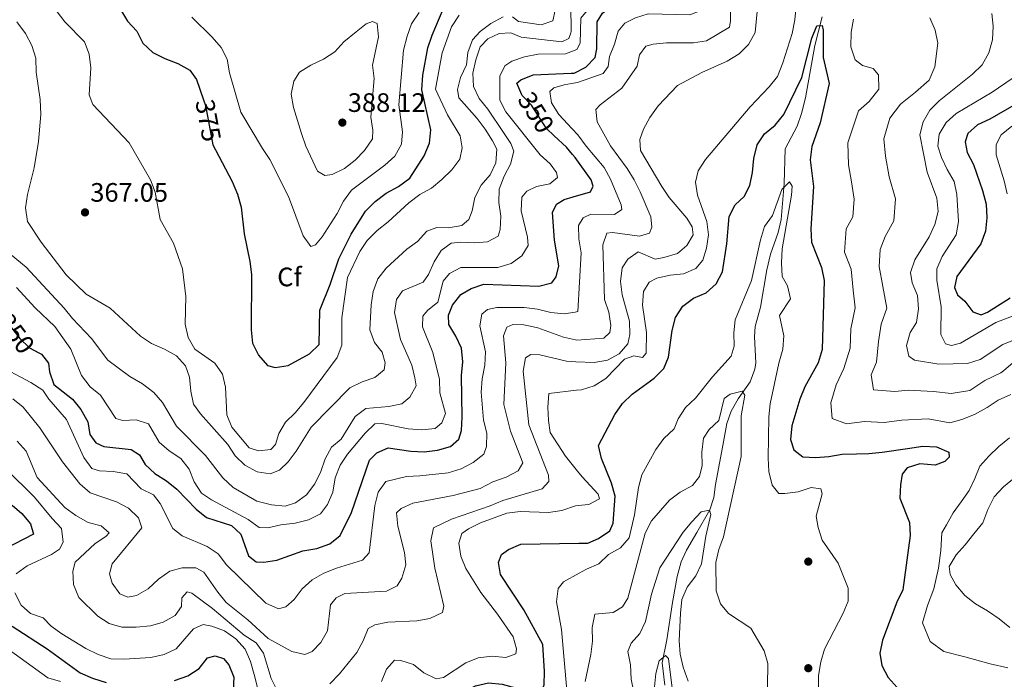
# Model space of a CAD drawing. Units: metres. Extents: x 608343 to 615298, y 4669119 to 4673859.
# Drawn here: x 611577 to 611946, y 4673487 to 4673734 of the extents above; entities that cross this region are included whole.
import ezdxf
from ezdxf.enums import TextEntityAlignment as Align

# ---------------------------------------------------------------- set-up
doc = ezdxf.new("R2010")
doc.units = ezdxf.units.M
doc.header["$MEASUREMENT"] = 0
doc.linetypes.add('DGN Style 3', pattern=[121.43782000000002, 86.74130000000001, -34.69652000000001])
doc.linetypes.add('DGN Style 5', pattern=[60.71891000000001, 26.02239, -34.69652000000001])
for name, color, linetype, lineweight in [('Nivel 11', 7, 'Continuous', 0), ('Nivel 17', 7, 'Continuous', 0), ('Nivel 22', 7, 'Continuous', 0), ('Nivel 37', 7, 'Continuous', 0), ('Nivel 4', 7, 'Continuous', 0), ('Nivel 41', 7, 'Continuous', 0), ('Nivel 5', 7, 'Continuous', 0), ('Nivel 7', 7, 'Continuous', 0)]:
    doc.layers.add(name, color=color, linetype=linetype, lineweight=lineweight)
doc.styles.add('Style-arial', font='arial.shx', dxfattribs={"bigfont": 'arialbig.shx'})
doc.styles.add('Style-Helvetica-Narrow-Oblique', font='txt')

# ---------------------------------------------------------------- blocks, each defined once
blk = doc.blocks.new('5PATER')
at = {"layer": 'Nivel 7', "linetype": 'Continuous', "lineweight": 0}
h = blk.add_hatch(color=51, dxfattribs=at)
edge = h.paths.add_edge_path()
edge.add_ellipse((-0.003697630017995834, -0.004102867096662521), major_axis=(-1.095731442372465, -1.110710699892244), ratio=0.9994222409660318, start_angle=0, end_angle=360)
blk = doc.blocks.new('5PERFI')
at = {"layer": 'Nivel 17', "linetype": 'Continuous', "lineweight": 0}
h = blk.add_hatch(color=7, dxfattribs=at)
edge = h.paths.add_edge_path()
edge.add_arc((0.001602247357368469, 0.003572613000869751), 1.559999999766158, 315.0000000018422, 675.0000000018422)

msp = doc.modelspace()

# ---------------------------------------------------------------- linework, layer by layer
at = {"layer": 'Nivel 11', "color": 142, "linetype": 'DGN Style 3', "lineweight": 13}
msp.add_polyline3d([(611818.629999999, 4673484.489999998, 304.69), (611817.6900000013, 4673492.949999999, 305.52), (611819.4299999997, 4673501.559999999, 305.94), (611821.5399999991, 4673515.489999998, 307.82), (611823.3500000015, 4673525.309999999, 308.44), (611824.870000001, 4673530.780000001, 308.44), (611826.8599999994, 4673535.16, 308.44), (611830.6400000006, 4673541.800000001, 308.44), (611835.5799999982, 4673550.260000002, 309.48), (611837.0100000016, 4673554.920000002, 310.58), (611837.6799999997, 4673559.830000002, 311.53), (611840.4400000013, 4673574.5, 311.78), (611841.8900000006, 4673582.719999999, 313.87), (611843.6000000015, 4673587.289999999, 314.72), (611846.1999999993, 4673592.010000002, 315.33), (611850.6400000006, 4673598.350000001, 315.74), (611852.5, 4673603.039999999, 316.02), (611852.8399999999, 4673605.469999999, 316.16), (611852.3500000015, 4673615.25, 315.95), (611852.5300000012, 4673619.109999999, 316.16), (611854.6099999994, 4673626.370000001, 317.41), (611856.9499999993, 4673640.420000002, 317.7), (611858.3299999982, 4673646.239999998, 318.04), (611861.25, 4673654.399999999, 318.46), (611862.2699999996, 4673659.289999999, 318.88), (611863.4400000013, 4673672.739999998, 320.75), (611863.7699999996, 4673685.82, 321.58), (611868.3099999987, 4673694.300000001, 322.84), (611869.9400000013, 4673699.039999999, 322.95), (611871.4699999988, 4673704.850000001, 323.04), (611874.9200000018, 4673724.469999999, 325.13), (611877.6700000018, 4673735.330000002, 325.73)], dxfattribs=at)
at = {"layer": 'Nivel 22', "color": 30, "linetype": 'DGN Style 5', "lineweight": 30, "flags": 128}
for points, elevation in [([(611645.6999999993, 4673704.129999999), (611646.4200000018, 4673702.059999999), (611649.1700000018, 4673687.260000002), (611650.129999999, 4673685.41)], 375), ([(611777.1600000001, 4673690.649999999), (611774.25, 4673693.359999999), (611768.6400000006, 4673702.149999999), (611765.1999999993, 4673705.780000001)], 350), ([(611570.3099999987, 4673623.050000001), (611570.3500000015, 4673623.010000002), (611576.7800000012, 4673614.539999999), (611580.4400000013, 4673611.080000002), (611583.8599999994, 4673609.25)], 350)]:
    msp.add_lwpolyline(points, dxfattribs=dict(at, elevation=elevation))
at = {"layer": 'Nivel 4', "color": 30, "linetype": 'Continuous', "lineweight": 30, "flags": 128}
for points, elevation in [([(611609.3299999982, 4673746.940000001), (611617.1900000013, 4673733.609999999), (611620.629999999, 4673729.91), (611622.9400000013, 4673725.390000001), (611626.6700000018, 4673721.93), (611631.120000001, 4673719.66), (611636.1099999994, 4673717.739999998), (611640.4899999984, 4673715.330000002), (611643.0500000007, 4673711.809999999), (611645.6999999993, 4673704.129999999)], 375), ([(611783.620000001, 4673714.129999999), (611784.6700000018, 4673714.18), (611789.0599999987, 4673716.34), (611792.5899999999, 4673720.07), (611793.1600000001, 4673723.23), (611793.3500000015, 4673733.379999999), (611795.2899999991, 4673736.66), (611799.0700000003, 4673739.600000001), (611803.7899999991, 4673741.73), (611805.3999999985, 4673741.82)], 350), ([(611650.129999999, 4673685.41), (611656.4100000001, 4673673.460000001), (611658.4699999988, 4673668.739999998), (611659.8299999982, 4673663.91), (611660.870000001, 4673653.890000001), (611663.0899999999, 4673643.539999999), (611663.6700000018, 4673638.580000002), (611663.5100000016, 4673617.809999999), (611664.0700000003, 4673612.84), (611666.25, 4673608.309999999), (611669.6700000018, 4673604.41), (611672.6000000015, 4673603.719999999), (611677.3900000006, 4673604.41), (611685.4800000004, 4673608.870000001), (611689.0599999987, 4673612.379999999), (611689.3599999994, 4673625.260000002), (611693.2399999984, 4673634.899999999), (611696.4299999997, 4673644.469999999), (611701.0899999999, 4673653.77), (611706.4699999988, 4673662.370000001), (611710.0500000007, 4673666), (611714.1700000018, 4673669.170000002), (611718.8299999982, 4673671.59), (611723.0100000016, 4673674.760000002), (611728.4499999993, 4673683.18), (611730.4400000013, 4673687.830000002), (611730.9100000001, 4673692.949999999), (611727.5799999982, 4673707.899999999), (611727.9899999984, 4673713.440000001), (611729.7899999991, 4673723.670000002), (611731.370000001, 4673728.420000002), (611735.5500000007, 4673738.219999999)], 375), ([(611786.4200000018, 4673537.809999999), (611789.8000000007, 4673537.870000001), (611793.8099999987, 4673539.609999999), (611798.1099999994, 4673542.460000001), (611799.3299999982, 4673545.27), (611800.0700000003, 4673555.399999999), (611798.7199999988, 4673560.260000002), (611794.879999999, 4673569.550000001), (611793.8500000015, 4673574.469999999), (611799.8900000006, 4673586.100000001), (611802.7600000016, 4673590.190000001), (611806.4499999993, 4673593.670000002), (611814.7399999984, 4673599.710000001), (611818.3399999999, 4673603.359999999), (611820.1099999994, 4673607.550000001), (611821.4499999993, 4673617.580000002), (611822.6900000013, 4673622.43), (611825.4100000001, 4673626.75), (611829.4100000001, 4673629.760000002), (611834.2300000004, 4673631.739999998), (611837.9600000009, 4673635.140000001), (611840.3500000015, 4673639.550000001), (611841.9800000004, 4673650.09), (611842.8500000015, 4673660.390000001), (611845.0500000007, 4673664.809999999), (611848.4800000004, 4673667.84), (611850.5700000003, 4673672.010000002), (611851.5899999999, 4673676.91), (611852.0199999996, 4673682.18), (611853.370000001, 4673687.199999999), (611856.0399999991, 4673691.420000002), (611860.0100000016, 4673694.68), (611863.3599999994, 4673698.649999999), (611870.0599999987, 4673712.469999999), (611873.8000000007, 4673727.289999999), (611875.75, 4673731.899999999), (611877.6799999997, 4673732.050000001), (611878.0199999996, 4673730.330000002), (611878.0100000016, 4673720.030000001), (611880.3000000007, 4673710.239999998), (611876.9400000013, 4673695.460000001), (611873.7699999996, 4673686.580000002), (611873.1700000018, 4673681.609999999), (611874.4699999988, 4673671.59), (611873.3900000006, 4673655.73), (611873.7399999984, 4673650.75), (611877.379999999, 4673641.190000001), (611878.4699999988, 4673636.300000001), (611877.6700000018, 4673610.460000001), (611876.129999999, 4673605.460000001), (611871.2300000004, 4673596.460000001), (611869.2699999996, 4673591.850000001), (611866.3599999994, 4673581.77), (611865.8000000007, 4673576.760000002), (611867.120000001, 4673572.800000001), (611870.4899999984, 4673570.190000001), (611875.1600000001, 4673569.890000001), (611880.1499999985, 4673570.289999999), (611885.2100000009, 4673571.23), (611890.5700000003, 4673571.330000002)], 325), ([(611765.1999999993, 4673705.780000001), (611765, 4673706), (611763.2399999984, 4673710.43), (611764.6700000018, 4673711.690000001), (611769.3200000003, 4673713.530000001), (611783.620000001, 4673714.129999999)], 350), ([(611958.5799999982, 4673707.300000001), (611940.5799999982, 4673696.949999999), (611936, 4673694.800000001), (611932.2699999996, 4673691.489999998), (611931.370000001, 4673688.379999999), (611932.129999999, 4673684.359999999), (611934.3900000006, 4673679.890000001), (611937.870000001, 4673670.149999999), (611939.1900000013, 4673665), (611939.5, 4673659.84), (611938.9800000004, 4673654.850000001), (611937.25, 4673650.149999999), (611928.1700000018, 4673637.84), (611927.2800000012, 4673633.77), (611928.4299999997, 4673630.93), (611931.1999999993, 4673628.580000002), (611934.2100000009, 4673624.59), (611937.3299999982, 4673623.5), (611939.7100000009, 4673624.489999998), (611948.1999999993, 4673629.809999999)], 350), ([(611784.1099999994, 4673683.600000001), (611781.75, 4673686.370000001), (611777.1600000001, 4673690.649999999)], 350), ([(611784.3599999994, 4673667.719999999), (611790.75, 4673669.629999999), (611791.870000001, 4673671.789999999), (611791.0300000012, 4673674.140000001), (611785.0100000016, 4673682.550000001), (611784.1099999994, 4673683.600000001)], 350), ([(611746.1099999994, 4673633.370000001), (611750.8599999994, 4673634.960000001), (611771.4100000001, 4673634.190000001), (611776.3099999987, 4673635.440000001), (611777.9499999993, 4673637.710000001), (611778.879999999, 4673641.830000002), (611777.2699999996, 4673651.510000002), (611776.620000001, 4673661.91), (611778.0899999999, 4673664.960000001), (611780.9100000001, 4673666.690000001), (611784.3599999994, 4673667.719999999)], 350), ([(611583.8599999994, 4673609.25), (611584.8900000006, 4673608.699999999), (611587.5300000012, 4673605.390000001), (611587.9400000013, 4673602.039999999), (611589.5799999982, 4673597.32), (611596.5100000016, 4673591.830000002), (611599.620000001, 4673587.920000002), (611602.25, 4673583.370000001), (611603.0100000016, 4673578.600000001), (611605.25, 4673575.449999999), (611608.3399999999, 4673574.080000002), (611618.5500000007, 4673572.949999999), (611621.6099999994, 4673570.91), (611623.8299999982, 4673567.34), (611627.4600000009, 4673563.91), (611631.7699999996, 4673561.16), (611635.6900000013, 4673558.050000001), (611642.879999999, 4673550.550000001), (611646.8299999982, 4673547.489999998), (611656.120000001, 4673544.399999999), (611659.7199999988, 4673541.219999999), (611662.6000000015, 4673533.030000001), (611665.370000001, 4673530.830000002), (611668.2699999996, 4673530.670000002), (611673.2100000009, 4673531.440000001), (611682.8900000006, 4673534.920000002), (611688.1999999993, 4673535.800000001), (611693.0799999982, 4673537.539999999), (611696.9400000013, 4673540.690000001), (611701.2300000004, 4673549.289999999), (611707.9200000018, 4673568.91), (611710.7100000009, 4673571.73), (611714.9600000009, 4673573.530000001), (611723.3900000006, 4673572.300000001), (611728.379999999, 4673572.129999999), (611733.4600000009, 4673572.670000002), (611738.2899999991, 4673574.09), (611741.3999999985, 4673576.859999999), (611742.4899999984, 4673580.07), (611742.7399999984, 4673585.059999999), (611742.4299999997, 4673600.739999998), (611742.879999999, 4673605.800000001), (611742.4200000018, 4673611.010000002), (611740.3099999987, 4673615.52), (611737.6400000006, 4673619.809999999), (611737.5199999996, 4673623.32), (611739.1000000015, 4673627.07), (611742.1499999985, 4673631.059999999), (611746.1099999994, 4673633.370000001)], 350), ([(611890.5700000003, 4673571.330000002), (611895.2300000004, 4673571.43), (611900.2199999988, 4673571.93), (611909.6799999997, 4673573.359999999)], 325), ([(611909.6799999997, 4673573.359999999), (611915.3900000006, 4673574.23), (611920.5100000016, 4673573.890000001), (611925.1999999993, 4673571.960000001), (611925.3099999987, 4673570.109999999), (611923.7300000004, 4673568.440000001), (611920.0100000016, 4673567.09), (611914.3099999987, 4673567.559999999), (611909.5399999991, 4673566.09), (611907.75, 4673563.649999999), (611907.0500000007, 4673559.66), (611906.8200000003, 4673554.66), (611910.4699999988, 4673545.52), (611910.6700000018, 4673540.640000001), (611907.9299999997, 4673520.350000001), (611905.6799999997, 4673515.719999999), (611900.3000000007, 4673501.440000001), (611899.2600000016, 4673496.539999999), (611900.1099999994, 4673491.91), (611902.4299999997, 4673487.390000001), (611905.879999999, 4673483.710000001)], 325), ([(611573.8599999994, 4673552.07), (611577.5300000012, 4673548.920000002), (611580.8200000003, 4673545.09), (611581.9400000013, 4673541.219999999), (611571.0899999999, 4673535.52)], 325), ([(611714.2600000016, 4673461.440000001), (611718.7899999991, 4673470.690000001), (611721.4100000001, 4673475.09), (611724.6700000018, 4673477.25), (611733.6600000001, 4673477.82), (611738.2699999996, 4673479.640000001), (611747.6600000001, 4673484.25), (611752.5300000012, 4673485.41), (611757.6600000001, 4673484.870000001), (611767.6400000006, 4673482.100000001), (611772.6799999997, 4673482.739999998), (611773.3999999985, 4673484.699999999), (611773.6000000015, 4673489.699999999), (611772.9499999993, 4673499.800000001), (611765.8500000015, 4673512.789999999), (611757.0899999999, 4673526.100000001), (611756.25, 4673530.550000001), (611757.4400000013, 4673533.580000002), (611760.0500000007, 4673535.420000002), (611764.6600000001, 4673537.449999999), (611786.4200000018, 4673537.809999999)], 325), ([(611573.8900000006, 4673506.66), (611586.9899999984, 4673498.199999999), (611599.4600000009, 4673489.109999999), (611604.0700000003, 4673487.16), (611609.120000001, 4673485.580000002)], 325), ([(611634.8099999987, 4673486.300000001), (611639.8500000015, 4673488.050000001), (611644, 4673490.830000002), (611647.1999999993, 4673494.75), (611650.0100000016, 4673495.489999998), (611653.1499999985, 4673494.539999999), (611655.1400000006, 4673492.170000002), (611657.0100000016, 4673487.52), (611656.5700000003, 4673477.670000002)], 325)]:
    msp.add_lwpolyline(points, dxfattribs=dict(at, elevation=elevation))
at = {"layer": 'Nivel 5', "color": 30, "linetype": 'Continuous', "lineweight": 0, "flags": 128}
for points, elevation in [([(611783.379999999, 4673729.27), (611783.5500000007, 4673729.739999998), (611783.4400000013, 4673739.620000001), (611785.129999999, 4673742.699999999), (611787.8900000006, 4673744.18), (611797.5500000007, 4673747.73), (611800.3500000015, 4673750.649999999), (611804.0899999999, 4673752.080000002), (611809.2199999988, 4673752.27), (611814.1499999985, 4673751.41), (611819.120000001, 4673751.98), (611820.5399999991, 4673753.949999999), (611821.5199999996, 4673758.32), (611820.6099999994, 4673762.219999999), (611808.2300000004, 4673777.09), (611805.5399999991, 4673781.690000001), (611803.629999999, 4673786.32), (611804.6400000006, 4673795.190000001), (611809.6400000006, 4673803.989999998)], 360), ([(611783.4899999984, 4673722.210000001), (611785.7300000004, 4673723.080000002), (611786.9499999993, 4673725.449999999), (611787.1799999997, 4673734.75), (611788.8900000006, 4673736.850000001), (611797.1799999997, 4673742.609999999), (611806.2100000009, 4673747.199999999), (611810.1400000006, 4673747.210000001), (611815.1700000018, 4673746), (611819.8500000015, 4673744.140000001), (611822.2300000004, 4673745.039999999), (611826.2699999996, 4673748.120000001), (611827.5300000012, 4673751.25), (611825.9899999984, 4673759.620000001), (611823.7399999984, 4673764.080000002), (611814.879999999, 4673776.989999998), (611813.2699999996, 4673781.719999999), (611812.1799999997, 4673786.68), (611812.5899999999, 4673791.690000001), (611814.5599999987, 4673796.609999999), (611817.3299999982, 4673801.050000001), (611819.9299999997, 4673804.149999999)], 355), ([(611783.6799999997, 4673710.27), (611785.9200000018, 4673710.640000001), (611795.6099999994, 4673714.039999999), (611797.4100000001, 4673716.59), (611797.9699999988, 4673720.350000001), (611799.870000001, 4673725.02), (611801.1799999997, 4673729.870000001), (611803.7300000004, 4673732.870000001), (611807.6799999997, 4673734.93), (611812.4499999993, 4673736.460000001), (611828.0199999996, 4673735.98), (611832.5899999999, 4673737.77), (611834.3599999994, 4673740.449999999), (611836.3000000007, 4673754.469999999), (611836.2300000004, 4673759.760000002), (611834.7100000009, 4673770.149999999), (611833.1600000001, 4673775.16), (611832.7300000004, 4673780.23), (611833.1700000018, 4673785.25), (611835.1000000015, 4673789.93), (611837.5199999996, 4673794.370000001), (611838.3999999985, 4673799.300000001), (611837.5700000003, 4673804.440000001)], 345), ([(611761.5899999999, 4673735.27), (611763.75, 4673733.559999999), (611772.370000001, 4673732.32), (611776.6499999985, 4673733.73), (611779.3399999999, 4673745.870000001)], 365), ([(611785.3399999999, 4673605.890000001), (611792.1999999993, 4673605.620000001), (611797.1499999985, 4673606.41), (611801.5300000012, 4673608.800000001), (611804.8399999999, 4673612.539999999), (611805.5100000016, 4673616.080000002), (611805.4899999984, 4673621.080000002), (611802.7300000004, 4673631.030000001), (611802.0899999999, 4673635.989999998), (611802.6700000018, 4673641.050000001), (611804.75, 4673644.350000001), (611808.629999999, 4673647.149999999), (611815.0899999999, 4673644.399999999), (611818.3399999999, 4673644.949999999), (611823.3900000006, 4673646.539999999), (611826.9899999984, 4673649.489999998), (611829.2800000012, 4673653.52), (611828.9699999988, 4673656.48), (611826.9100000001, 4673659.719999999), (611820.370000001, 4673667.489999998), (611817.5300000012, 4673671.609999999), (611809.5100000016, 4673685.16), (611809.25, 4673689.27), (611810.7199999988, 4673693.129999999), (611813.0899999999, 4673697.530000001), (611816.1900000013, 4673701.920000002), (611823.3900000006, 4673709.469999999), (611832.5599999987, 4673714.440000001), (611842.0100000016, 4673718.690000001), (611846.5100000016, 4673721.460000001), (611850.1000000015, 4673724.940000001), (611852.6099999994, 4673729.43), (611853.8900000006, 4673743.859999999)], 335), ([(611590.370000001, 4673737.629999999), (611593.6900000013, 4673733.370000001), (611601.1000000015, 4673725.879999999), (611602.8099999987, 4673721.280000001), (611603.4200000018, 4673716.170000002), (611602.8099999987, 4673706.039999999), (611604.1900000013, 4673702.440000001), (611617.7800000012, 4673688.07), (611625.7600000016, 4673674.18), (611627.5700000003, 4673669.469999999), (611629.4699999988, 4673659.239999998), (611634.4299999997, 4673650.309999999), (611637.8299999982, 4673640.77), (611639.0300000012, 4673630.379999999), (611638.8099999987, 4673620.010000002), (611639.9400000013, 4673614.940000001), (611642.3999999985, 4673610.580000002), (611649.9299999997, 4673605.330000002), (611652.7399999984, 4673601.199999999), (611653.9600000009, 4673596.32), (611654.4699999988, 4673585.960000001), (611656.3200000003, 4673581.280000001), (611662.8299999982, 4673573.52), (611666.25, 4673572.489999998), (611670.9600000009, 4673572.899999999), (611672.629999999, 4673574.850000001), (611673.870000001, 4673578.93), (611676.4400000013, 4673583.219999999), (611680.0899999999, 4673586.66), (611683.3399999999, 4673590.580000002), (611695.7899999991, 4673607.449999999), (611697.5500000007, 4673612.140000001), (611697.5, 4673622.370000001), (611699.7399999984, 4673637.460000001), (611704.3200000003, 4673647.25), (611707.0700000003, 4673651.420000002), (611710.8099999987, 4673655.080000002), (611714.9899999984, 4673658.41), (611722.620000001, 4673665.460000001), (611726.7600000016, 4673668.600000001), (611731.1499999985, 4673670.969999999), (611735.0399999991, 4673674.23), (611738.75, 4673677.920000002), (611741.7699999996, 4673681.920000002), (611742.6999999993, 4673686.080000002), (611741.8999999985, 4673690.670000002), (611737.1900000013, 4673698.559999999), (611732.6900000013, 4673708.16), (611735.2399999984, 4673721.719999999), (611738.7100000009, 4673731.530000001), (611741.6099999994, 4673735.91)], 370), ([(611785.2100000009, 4673614.059999999), (611785.6900000013, 4673613.949999999), (611795.7699999996, 4673614.699999999), (611798.0500000007, 4673616.809999999), (611798.4499999993, 4673619.52), (611797.7199999988, 4673624.469999999), (611796.0500000007, 4673629.25), (611795.3999999985, 4673649.760000002), (611796.9699999988, 4673654.07), (611799.0500000007, 4673654.390000001), (611809.2100000009, 4673652.940000001), (611812.9899999984, 4673654.170000002), (611813.8200000003, 4673656.34), (611813.4400000013, 4673660.280000001), (611809.3900000006, 4673669.57), (611807.1499999985, 4673674.16), (611804.5300000012, 4673678.43), (611798.3500000015, 4673686.850000001), (611793.3599999994, 4673695.920000002), (611792.8500000015, 4673700.510000002), (611794.4699999988, 4673702.219999999), (611802.5, 4673708.469999999), (611808.2800000012, 4673716.75), (611809.1400000006, 4673721.050000001), (611811.5, 4673724.309999999), (611814.3000000007, 4673725.059999999), (611819.2899999991, 4673725.489999998), (611829.4299999997, 4673725.510000002), (611834.370000001, 4673726.260000002), (611842.9499999993, 4673731.469999999), (611843.370000001, 4673733.84), (611843.3599999994, 4673738.84)], 340), ([(611785.5100000016, 4673595.149999999), (611787.4200000018, 4673595.370000001), (611792.2100000009, 4673596.789999999), (611796.5700000003, 4673599.550000001), (611803.5799999982, 4673606.879999999), (611807, 4673608.129999999), (611810.3000000007, 4673607.52), (611811.6700000018, 4673609.07), (611811.7899999991, 4673616.91), (611810.370000001, 4673627.129999999), (611810.7100000009, 4673632.27), (611812.7699999996, 4673635.780000001), (611815.6400000006, 4673637.260000002), (611820.629999999, 4673638.330000002), (611825.6900000013, 4673638.830000002), (611830.2800000012, 4673640.800000001), (611832.9100000001, 4673644.030000001), (611834.3399999999, 4673648.550000001), (611835.0300000012, 4673653.530000001), (611834.3900000006, 4673658.489999998), (611830.9100000001, 4673668.330000002), (611830.1400000006, 4673673.280000001), (611831.2300000004, 4673677.460000001), (611833.879999999, 4673681.710000001), (611850.6400000006, 4673701.550000001), (611857.7800000012, 4673708.960000001), (611860.9100000001, 4673712.879999999), (611862.9299999997, 4673718.039999999), (611866.4899999984, 4673728.98), (611867.4699999988, 4673734.170000002), (611867.9499999993, 4673739.370000001)], 330), ([(611575.7199999988, 4673733.469999999), (611578.9699999988, 4673729.080000002), (611581.2800000012, 4673724.559999999), (611582.8200000003, 4673719.800000001), (611582.8900000006, 4673714.539999999), (611584.4299999997, 4673704.239999998), (611584.6999999993, 4673698.609999999), (611583.75, 4673688.57), (611582.120000001, 4673678.609999999), (611579.6700000018, 4673668.580000002), (611578.879999999, 4673663.629999999), (611579.6600000001, 4673658.52), (611584.8500000015, 4673650.690000001), (611594.129999999, 4673638.5), (611601.6900000013, 4673631.260000002), (611610.629999999, 4673625.940000001), (611621.9899999984, 4673615.489999998), (611626.1799999997, 4673612.77), (611631.0799999982, 4673610.620000001), (611635.5599999987, 4673608.100000001), (611638.9200000018, 4673604.309999999), (611640.370000001, 4673600.07), (611640.870000001, 4673594.890000001), (611641.9699999988, 4673590.02), (611644.6000000015, 4673586.280000001), (611654.8299999982, 4673574.84), (611657.6099999994, 4673570.57), (611661.2100000009, 4673567.109999999), (611665.7699999996, 4673564.52), (611670.7199999988, 4673563.789999999), (611674.1400000006, 4673565.149999999), (611677.4100000001, 4673568.289999999), (611680.3999999985, 4673572.300000001), (611686.0300000012, 4673581.350000001), (611700.5, 4673596.109999999), (611705.1499999985, 4673598.399999999), (611709.9800000004, 4673599.93), (611713.4100000001, 4673602.890000001), (611713.7800000012, 4673605.43), (611712.629999999, 4673609.510000002), (611709.8599999994, 4673613.140000001), (611708.1099999994, 4673617.830000002), (611708.5500000007, 4673627.289999999), (611709.2600000016, 4673632.239999998), (611711.0700000003, 4673636.960000001), (611714.1999999993, 4673641.039999999), (611721.879999999, 4673648.109999999), (611725.9400000013, 4673651.050000001), (611729.4499999993, 4673654.809999999), (611733.2300000004, 4673656.239999998), (611737.6000000015, 4673656.109999999), (611742.5199999996, 4673657), (611745.1400000006, 4673659.199999999), (611746.379999999, 4673662.5), (611747.4499999993, 4673667.5), (611749.8000000007, 4673672.120000001), (611753.129999999, 4673676.030000001), (611755.2699999996, 4673680.550000001), (611755.6600000001, 4673685.649999999), (611754.0399999991, 4673688.710000001), (611751.3299999982, 4673693.140000001), (611748.3099999987, 4673697.120000001), (611741.3999999985, 4673704.920000002), (611740.9200000018, 4673708.059999999), (611742, 4673712.559999999), (611744.3200000003, 4673717.219999999), (611744.75, 4673721.93), (611746.5100000016, 4673726.609999999), (611749.4899999984, 4673729.73), (611753.4299999997, 4673732.809999999), (611758.0500000007, 4673735.330000002)], 365), ([(611641.3200000003, 4673735.129999999), (611648.8999999985, 4673727.690000001), (611652.2600000016, 4673723.830000002), (611654.5500000007, 4673719.379999999), (611655.370000001, 4673714.25), (611659.7199999988, 4673699.48), (611667.75, 4673685.93), (611670.6000000015, 4673681.809999999), (611677.5199999996, 4673667.850000001), (611683.0100000016, 4673653.129999999), (611685.9699999988, 4673649.09), (611687.7300000004, 4673649.800000001), (611690.2100000009, 4673652.690000001), (611695.7699999996, 4673661.48), (611698.1900000013, 4673666.16), (611701.1400000006, 4673670.199999999), (611713.7399999984, 4673679.629999999), (611717.4299999997, 4673683), (611719.9100000001, 4673687.550000001), (611720.3500000015, 4673692.149999999), (611718.9200000018, 4673702.239999998), (611720.7199999988, 4673722.739999998), (611722, 4673727.989999998), (611723.6600000001, 4673732.710000001), (611726.5700000003, 4673736.969999999)], 380), ([(611702.879999999, 4673729.710000001), (611698.3299999982, 4673725.899999999), (611694.8900000006, 4673722.170000002), (611690.7399999984, 4673719.379999999), (611685.8999999985, 4673717.149999999), (611681.6499999985, 4673714.530000001), (611679.5300000012, 4673711.140000001), (611678.5700000003, 4673706.210000001), (611679.379999999, 4673701.280000001), (611682.3900000006, 4673691.52), (611683.9899999984, 4673686.75), (611688.4800000004, 4673677.370000001), (611691.129999999, 4673675.710000001), (611693.9200000018, 4673676.140000001), (611698.5799999982, 4673678.41), (611702.5300000012, 4673681.469999999), (611706, 4673685.09), (611709.1099999994, 4673689.48), (611709.2300000004, 4673692.77), (611708.4100000001, 4673697.699999999), (611709.6700000018, 4673712.129999999), (611709.0599999987, 4673717.109999999), (611711.3099999987, 4673727.75), (611710.8500000015, 4673732.73), (611709.0899999999, 4673733.530000001), (611706.6999999993, 4673732.66), (611702.879999999, 4673729.710000001)], 385), ([(611889.4499999993, 4673734.399999999), (611888.6099999994, 4673729.469999999), (611888.4699999988, 4673724.09), (611890.0899999999, 4673719.190000001), (611892.7800000012, 4673716.98), (611896.8399999999, 4673715.91), (611898.7899999991, 4673713.559999999), (611898.9699999988, 4673708.199999999), (611895.3399999999, 4673703.469999999), (611891.3099999987, 4673700.010000002), (611889.379999999, 4673693.98), (611887.2699999996, 4673688.059999999), (611887.620000001, 4673679.809999999), (611888.6499999985, 4673673.399999999), (611889.6499999985, 4673666.82), (611889.1900000013, 4673660.190000001), (611886.6600000001, 4673655.780000001), (611886.0899999999, 4673646.960000001), (611888.5199999996, 4673640.59), (611889.3599999994, 4673632.690000001), (611890.0500000007, 4673626.129999999), (611888.4699999988, 4673618.199999999), (611888.2399999984, 4673610.969999999), (611885.879999999, 4673603.370000001), (611882.8999999985, 4673597.23), (611880.9600000009, 4673590.5), (611881.4699999988, 4673584.530000001), (611886.8299999982, 4673582.580000002), (611893.5300000012, 4673583.48), (611900.9100000001, 4673583.100000001), (611907.5399999991, 4673583.940000001), (611917.4100000001, 4673584.460000001), (611925.6099999994, 4673582.989999998), (611930.0199999996, 4673584.219999999), (611934.8299999982, 4673586.120000001), (611939.6000000015, 4673588.649999999), (611943.7399999984, 4673591.48), (611948.5, 4673593.59)], 330), ([(611918.0199999996, 4673734.870000001), (611920.0700000003, 4673730.309999999), (611921.0199999996, 4673725.359999999), (611919.9899999984, 4673716.52), (611917.7600000016, 4673711.5), (611912.7399999984, 4673707.07), (611907.0399999991, 4673702.5), (611903.0100000016, 4673697.210000001), (611900.7699999996, 4673689.539999999), (611901.4299999997, 4673682.960000001), (611902.8299999982, 4673675.219999999), (611905.1600000001, 4673667.039999999), (611904.5799999982, 4673658.760000002), (611901.370000001, 4673652.890000001), (611899.3999999985, 4673647.989999998), (611899.0300000012, 4673641.609999999), (611900.3999999985, 4673634.07), (611901.9400000013, 4673625.960000001), (611899.8299999982, 4673619.98), (611898.870000001, 4673613.420000002), (611898.0199999996, 4673605.670000002), (611896.0700000003, 4673601), (611896.9400000013, 4673595.370000001), (611904.9200000018, 4673594.739999998), (611909.9100000001, 4673595.190000001), (611919.4299999997, 4673594.699999999), (611926.0300000012, 4673594.02), (611933.0199999996, 4673595.109999999), (611938.6900000013, 4673598.879999999), (611944.7300000004, 4673601.690000001), (611945.6600000001, 4673602.43), (611952.8399999999, 4673608.600000001)], 335), ([(611941.370000001, 4673736.48), (611941.8000000007, 4673731.809999999), (611941.5100000016, 4673726.670000002), (611940.2100000009, 4673721.84), (611937.6700000018, 4673717.309999999), (611934.0399999991, 4673713.800000001), (611921.5899999999, 4673703.82), (611918.0599999987, 4673700.280000001), (611915.5399999991, 4673695.870000001), (611914.2699999996, 4673691.02), (611917.0100000016, 4673677.030000001), (611920.6799999997, 4673667.27), (611921.1900000013, 4673662.289999999), (611919.9800000004, 4673657.330000002), (611917.8099999987, 4673652.77), (611912.4100000001, 4673644.120000001), (611910.7899999991, 4673639.390000001), (611911.4400000013, 4673635.460000001), (611913.4100000001, 4673630.780000001), (611913.8299999982, 4673625.789999999), (611913.0100000016, 4673620.59), (611910.6600000001, 4673616.809999999), (611909.379999999, 4673611.98), (611910.1600000001, 4673607.969999999), (611912.2800000012, 4673606.449999999), (611921.4499999993, 4673604.940000001), (611932.1700000018, 4673605.170000002), (611936.9400000013, 4673606.690000001), (611945.4299999997, 4673612.34), (611950.0500000007, 4673614.260000002)], 340), ([(611567.0199999996, 4673651.25), (611579.2100000009, 4673641.370000001), (611593.4299999997, 4673625.960000001), (611596.5300000012, 4673622.039999999), (611603.6999999993, 4673614.629999999), (611609.8000000007, 4673606.469999999), (611618.0300000012, 4673600.350000001), (611622.8399999999, 4673597.550000001), (611627, 4673594.350000001), (611630.2800000012, 4673590.57), (611635.5599999987, 4673581.690000001), (611646.3900000006, 4673570.760000002), (611652.879999999, 4673562.309999999), (611656.75, 4673558.699999999), (611665.6799999997, 4673553.539999999), (611671.1600000001, 4673552.219999999), (611676.25, 4673551.629999999), (611680.1600000001, 4673552.890000001), (611684.2600000016, 4673555.960000001), (611687.3999999985, 4673560.09), (611689.6700000018, 4673564.640000001), (611691.2600000016, 4673569.440000001), (611693.6400000006, 4673573.830000002), (611697.2800000012, 4673576.830000002), (611702.5100000016, 4673585.350000001), (611706.5, 4673588.359999999), (611715.1900000013, 4673589.109999999), (611720.0899999999, 4673590.07), (611723.0599999987, 4673592.530000001), (611725.3999999985, 4673596.899999999), (611724.9699999988, 4673599.800000001), (611723.7600000016, 4673604.649999999), (611719.5100000016, 4673614.27), (611717.3099999987, 4673624.330000002), (611718.0899999999, 4673629.260000002), (611720.3500000015, 4673632.449999999), (611728.0700000003, 4673635.739999998), (611730.1000000015, 4673638.59), (611732.1799999997, 4673643.370000001), (611734.8000000007, 4673647.609999999), (611738.5599999987, 4673650.32), (611742.1499999985, 4673650.789999999), (611747.1499999985, 4673650.449999999), (611752.129999999, 4673650.870000001), (611756.2399999984, 4673653.010000002), (611756.9100000001, 4673655.5), (611757.1499999985, 4673660.489999998), (611756.3999999985, 4673665.609999999), (611756.6000000015, 4673670.609999999), (611758.3900000006, 4673675.469999999), (611760.8500000015, 4673680.02), (611762, 4673684.890000001), (611760.8900000006, 4673687.719999999), (611758.1700000018, 4673691.920000002), (611752.3099999987, 4673700.59), (611749.0599999987, 4673704.600000001), (611746.9600000009, 4673709.129999999), (611746.629999999, 4673714.100000001), (611747.8099999987, 4673719.129999999), (611749.4699999988, 4673723.989999998), (611752.3099999987, 4673727.010000002), (611756.5700000003, 4673729.059999999), (611760.9899999984, 4673729.239999998), (611764.8500000015, 4673727.690000001), (611780.1099999994, 4673725.899999999), (611782.6499999985, 4673727.190000001), (611783.379999999, 4673729.27)], 360), ([(611729.6900000013, 4673625.120000001), (611733.6099999994, 4673628.239999998), (611735.5599999987, 4673636.129999999), (611737.9299999997, 4673638.93), (611742.129999999, 4673641.260000002), (611756.120000001, 4673641.280000001), (611761.0899999999, 4673642.73), (611765.1099999994, 4673645.66), (611767.4600000009, 4673649.469999999), (611767.2199999988, 4673652.640000001), (611764.7699999996, 4673662.530000001), (611765.0399999991, 4673667.600000001), (611766.8999999985, 4673669.859999999), (611770.620000001, 4673671.609999999), (611775.6099999994, 4673672.640000001), (611778.4200000018, 4673675), (611778.0500000007, 4673676.91), (611775.6400000006, 4673680.140000001), (611771.9100000001, 4673683.460000001), (611759.1000000015, 4673699.609999999), (611756.7800000012, 4673704.050000001), (611756.8099999987, 4673713.07), (611758.6400000006, 4673716.949999999), (611761.3500000015, 4673718.68), (611766.0599999987, 4673720.330000002), (611771.1400000006, 4673721.34), (611781.4100000001, 4673721.390000001), (611783.4899999984, 4673722.210000001)], 355), ([(611954.1099999994, 4673715.710000001), (611941.4499999993, 4673706.960000001), (611927.9899999984, 4673699.010000002), (611924.1600000001, 4673695.59), (611921.6099999994, 4673691.289999999), (611921.1099999994, 4673686.73), (611922.4499999993, 4673682.57), (611924.5399999991, 4673678.030000001), (611927.2199999988, 4673673.550000001), (611928.1400000006, 4673668.59), (611928.7899999991, 4673658.489999998), (611928, 4673653.52), (611922.6700000018, 4673645.370000001), (611920.6700000018, 4673640.789999999), (611920.6600000001, 4673636.43), (611922.3599999994, 4673626.539999999), (611922.1900000013, 4673616.120000001), (611923.9400000013, 4673612.629999999), (611926.1999999993, 4673612), (611929.6099999994, 4673612.890000001), (611942.8299999982, 4673620.559999999), (611952.3500000015, 4673624.280000001)], 345), ([(611783.9499999993, 4673693.260000002), (611778.9499999993, 4673698.59), (611776.1799999997, 4673702.989999998), (611775.5700000003, 4673707.23), (611777.1000000015, 4673708.66), (611780.9400000013, 4673709.809999999), (611783.6799999997, 4673710.27)], 345), ([(611785.0500000007, 4673624.530000001), (611786.0799999982, 4673624.68), (611787.3099999987, 4673646.800000001), (611786.4299999997, 4673652.030000001), (611786.3500000015, 4673657.039999999), (611788.0199999996, 4673659.84), (611790.9600000009, 4673661.280000001), (611799.8500000015, 4673661.18), (611802.6000000015, 4673662.949999999), (611802.3000000007, 4673664.75), (611798.25, 4673674.330000002), (611795.9200000018, 4673678.75), (611789.2100000009, 4673686.699999999), (611786.1000000015, 4673690.969999999), (611783.9499999993, 4673693.260000002)], 345), ([(611948.8000000007, 4673694.219999999), (611944.8500000015, 4673691.07), (611942.9600000009, 4673687.379999999), (611942.9299999997, 4673683.530000001), (611945.9800000004, 4673673.809999999), (611947.0199999996, 4673668.91)], 355), ([(611786.6000000015, 4673526.559999999), (611789.2800000012, 4673528.010000002), (611793.9600000009, 4673530.07), (611797.5899999999, 4673533.510000002), (611802.0199999996, 4673536.010000002), (611805.3099999987, 4673539.780000001), (611807.2699999996, 4673548.469999999), (611808.7800000012, 4673558.68), (611810.1099999994, 4673563.489999998), (611815.25, 4673572.920000002), (611818.3500000015, 4673577.120000001), (611822.1700000018, 4673580.690000001), (611823.7100000009, 4673584.510000002), (611826.4499999993, 4673588.690000001), (611830.2300000004, 4673592.23), (611836.5300000012, 4673600.25), (611843.6099999994, 4673607.940000001), (611844.6900000013, 4673611.670000002), (611844.6099999994, 4673616.670000002), (611845.1000000015, 4673621.66), (611851.1900000013, 4673636.32), (611854.5100000016, 4673651.59), (611856.0199999996, 4673656.640000001), (611859.0199999996, 4673660.800000001), (611862.5799999982, 4673670.440000001), (611865.4100000001, 4673673.330000002), (611866.3900000006, 4673671.739999998), (611866.1999999993, 4673668.420000002), (611862.6600000001, 4673648.219999999), (611862.4299999997, 4673642.949999999), (611862.7199999988, 4673637.850000001), (611864.7300000004, 4673634.359999999), (611865.8099999987, 4673629.449999999), (611861.6900000013, 4673623.25), (611863.370000001, 4673615.609999999), (611862.9899999984, 4673610.620000001), (611861.4299999997, 4673605.330000002), (611858.2300000004, 4673590.129999999), (611857.75, 4673585.149999999), (611857.4600000009, 4673569.699999999), (611857.7300000004, 4673564.710000001), (611858.9899999984, 4673559.539999999), (611861.4800000004, 4673556.48), (611863.7100000009, 4673556.379999999), (611868.6700000018, 4673557.07), (611873.5300000012, 4673558.73), (611877.1799999997, 4673558.210000001), (611877.6600000001, 4673556.330000002), (611875.4499999993, 4673547.989999998), (611876.129999999, 4673543.719999999), (611877.629999999, 4673538.940000001), (611883.7100000009, 4673530.330000002), (611887.4699999988, 4673520.91), (611887.4299999997, 4673516.07), (611885.6000000015, 4673511.5), (611878.5700000003, 4673498.050000001), (611877.1799999997, 4673493.25), (611876.3000000007, 4673488.18), (611876.2699999996, 4673482.460000001)], 320), ([(611575.6000000015, 4673633.690000001), (611582.5399999991, 4673626.149999999), (611589.9600000009, 4673619.109999999), (611595.8900000006, 4673610.640000001), (611599.9699999988, 4673600.68), (611603.2100000009, 4673596.5), (611607.0599999987, 4673593.300000001), (611612.8500000015, 4673584.629999999), (611615.4499999993, 4673583.879999999), (611620.4699999988, 4673584.07), (611625.0500000007, 4673582.52), (611629.0100000016, 4673575.75), (611632.7899999991, 4673572.469999999), (611637.2100000009, 4673569.559999999), (611640.3000000007, 4673565.629999999), (611642.2300000004, 4673560.850000001), (611644.8999999985, 4673556.620000001), (611648.6499999985, 4673554.100000001), (611662.3900000006, 4673546.629999999), (611666.5899999999, 4673543.640000001), (611669.75, 4673543.59), (611674.620000001, 4673544.710000001), (611680.0199999996, 4673545.289999999), (611685.0199999996, 4673546.5), (611689.5399999991, 4673548.850000001), (611692.2300000004, 4673552.330000002), (611694.1600000001, 4673556.940000001), (611695.1099999994, 4673562.32), (611696.9400000013, 4673567.109999999), (611699.7399999984, 4673571.25), (611706.3200000003, 4673579.039999999), (611709.879999999, 4673582.550000001), (611712.5500000007, 4673582.68), (611722.4800000004, 4673580.710000001), (611727.5700000003, 4673580.27), (611732.5399999991, 4673580.879999999), (611735.0899999999, 4673582.969999999), (611736.4800000004, 4673586.440000001), (611734.3200000003, 4673594.25), (611734.120000001, 4673599.25), (611731.7300000004, 4673609.399999999), (611727.75, 4673618.969999999), (611727.870000001, 4673623.030000001), (611729.6900000013, 4673625.120000001)], 355), ([(611751.3900000006, 4673609.57), (611749.25, 4673619.41), (611750.0500000007, 4673623.760000002), (611752.129999999, 4673625.52), (611755.629999999, 4673626.23), (611765.8900000006, 4673626.18), (611770.9100000001, 4673625.66), (611775.8999999985, 4673624.309999999), (611780.879999999, 4673623.899999999), (611785.0500000007, 4673624.530000001)], 345), ([(611719.7699999996, 4673550.850000001), (611724.1700000018, 4673552.809999999), (611739.3500000015, 4673555.629999999), (611749.4400000013, 4673558.280000001), (611754.1499999985, 4673560.82), (611759.1999999993, 4673562.510000002), (611763.6900000013, 4673565), (611765.4800000004, 4673568), (611760.8500000015, 4673579.780000001), (611758.2899999991, 4673589.879999999), (611759.0500000007, 4673605.510000002), (611758.1499999985, 4673615.640000001), (611759.4600000009, 4673618.91), (611761.6799999997, 4673619.859999999), (611765.7699999996, 4673619.699999999), (611771.0100000016, 4673618.620000001), (611780.6600000001, 4673615.16), (611785.2100000009, 4673614.059999999)], 340), ([(611569.3000000007, 4673604.199999999), (611580.9600000009, 4673598.050000001), (611585.4200000018, 4673595.25), (611587.6099999994, 4673591.82), (611594.3399999999, 4673584.16), (611600.7600000016, 4673570), (611603.8200000003, 4673565.809999999), (611606.6499999985, 4673564.949999999), (611611.8299999982, 4673564.739999998), (611616.870000001, 4673563.84), (611622.3500000015, 4673558.190000001), (611626.9699999988, 4673555.91), (611629.379999999, 4673552.649999999), (611634.1700000018, 4673543.309999999), (611637.7199999988, 4673540.59), (611646.9899999984, 4673536.52), (611651.1900000013, 4673533.800000001), (611654.25, 4673529.739999998), (611669.0799999982, 4673515.260000002), (611673.8500000015, 4673513.210000001), (611676.6099999994, 4673513.949999999), (611679.6799999997, 4673516.649999999), (611682.6999999993, 4673520.68), (611686.3999999985, 4673524.109999999), (611690.7899999991, 4673526.510000002), (611695.5, 4673528.399999999), (611705.2699999996, 4673531.469999999), (611707.7800000012, 4673534.129999999), (611709.8999999985, 4673551.93), (611711.2199999988, 4673556.989999998), (611714.0700000003, 4673560.949999999), (611721.8099999987, 4673562.830000002), (611726.8200000003, 4673563.010000002), (611737.379999999, 4673564.25), (611742.2800000012, 4673565.670000002), (611746.7699999996, 4673568.09), (611750.8399999999, 4673571.199999999), (611751.7800000012, 4673574.030000001), (611751.9400000013, 4673579.030000001), (611750.6999999993, 4673583.91), (611749.8500000015, 4673594.440000001), (611750.2399999984, 4673599.420000002), (611751.1900000013, 4673604.57), (611751.3900000006, 4673609.57)], 345), ([(611709.9699999988, 4673507.120000001), (611714.8500000015, 4673508.210000001), (611725.6600000001, 4673508.640000001), (611730.5799999982, 4673509.530000001), (611735.3399999999, 4673511.830000002), (611735.8000000007, 4673514.190000001), (611732.4299999997, 4673528.460000001), (611730.9100000001, 4673538.73), (611731.870000001, 4673543.59), (611738.6799999997, 4673546.82), (611753.2300000004, 4673551.789999999), (611757.9499999993, 4673553.77), (611772.629999999, 4673558.210000001), (611775.2100000009, 4673560.969999999), (611775.0399999991, 4673563.289999999), (611767.7100000009, 4673582.190000001), (611765.6000000015, 4673602.399999999), (611766.4800000004, 4673607.32), (611768.4800000004, 4673608.580000002), (611771.8000000007, 4673608.489999998), (611781.8099999987, 4673606.039999999), (611785.3399999999, 4673605.890000001)], 335), ([(611785.9899999984, 4673564.82), (611781.4100000001, 4673570.510000002), (611775.7399999984, 4673579.300000001), (611775.0100000016, 4673583.850000001), (611774.7600000016, 4673588.850000001), (611775.2300000004, 4673593.949999999), (611785.5100000016, 4673595.149999999)], 330), ([(611788.8599999994, 4673485.960000001), (611790.879999999, 4673495.98), (611791.5, 4673501.100000001), (611791.4200000018, 4673506.219999999), (611792.3900000006, 4673511.140000001), (611799.2899999991, 4673511.850000001), (611802.75, 4673513.899999999), (611804.8599999994, 4673517.199999999), (611811.370000001, 4673541.52), (611813.6400000006, 4673546.190000001), (611820.3999999985, 4673553.899999999), (611824.3900000006, 4673556.969999999), (611829.1000000015, 4673559.489999998), (611831.7100000009, 4673562.870000001), (611832.7399999984, 4673566.960000001), (611832.5199999996, 4673571.949999999), (611833.1400000006, 4673577.170000002), (611835.2600000016, 4673580.440000001), (611838.9400000013, 4673583.850000001), (611840.9499999993, 4673592.050000001), (611843.1900000013, 4673593.66), (611847.7300000004, 4673594.82), (611848.6799999997, 4673593.300000001), (611847.3399999999, 4673585.59), (611847.370000001, 4673570.27), (611840.7199999988, 4673540.170000002), (611838.9499999993, 4673535.379999999), (611837.7899999991, 4673530.52), (611837.9200000018, 4673519.940000001), (611839.5199999996, 4673515.100000001), (611842.5399999991, 4673511.43), (611850.9699999988, 4673505.93), (611855.9800000004, 4673497.420000002), (611857.3299999982, 4673492.600000001), (611856.9100000001, 4673466.82)], 315), ([(611574.129999999, 4673592), (611578.0799999982, 4673588.870000001), (611584.3399999999, 4673581.039999999), (611592.8500000015, 4673568.370000001), (611599.3099999987, 4673560.030000001), (611603.2199999988, 4673556.629999999), (611613.0500000007, 4673553.260000002), (611617.5, 4673550.989999998), (611621.25, 4673547.300000001), (611622.5899999999, 4673543.539999999), (611611.4600000009, 4673530.109999999), (611610.4299999997, 4673526.300000001), (611611.3900000006, 4673522.82), (611614.2899999991, 4673518.77), (611617.3500000015, 4673517.57), (611620.5700000003, 4673518.23), (611624.8999999985, 4673520.73), (611628.8399999999, 4673524.260000002), (611633.0100000016, 4673527.25), (611637.6900000013, 4673528.510000002), (611642.8099999987, 4673528.59), (611645.8500000015, 4673526.91), (611651.0100000016, 4673519.41), (611654.1499999985, 4673515.530000001), (611662.3500000015, 4673509.09), (611669.9100000001, 4673502.09), (611678.7800000012, 4673497.170000002), (611683.6400000006, 4673496), (611686.379999999, 4673497.170000002), (611689.6499999985, 4673500.559999999), (611692.2100000009, 4673504.879999999), (611693.3500000015, 4673514.649999999), (611695.4100000001, 4673517.32), (611698.7399999984, 4673518.920000002), (611714.3000000007, 4673519.809999999), (611718.25, 4673521.77), (611720.0300000012, 4673524.699999999), (611721.5199999996, 4673529.640000001), (611721.1000000015, 4673534.25), (611718.5100000016, 4673544.210000001), (611718.1099999994, 4673549.199999999), (611719.7699999996, 4673550.850000001)], 340), ([(611575.8500000015, 4673576.080000002), (611579.1099999994, 4673572.289999999), (611583.3500000015, 4673562.489999998), (611593.6999999993, 4673551.239999998), (611597.7399999984, 4673548.16), (611602.379999999, 4673545.620000001), (611607.2699999996, 4673544.32), (611610.2699999996, 4673541.73), (611609.129999999, 4673540.41), (611604.9299999997, 4673537.59), (611597.5300000012, 4673530.649999999), (611596.7100000009, 4673527.32), (611596.9299999997, 4673522.330000002), (611598.9499999993, 4673517.48), (611606.0199999996, 4673510.449999999), (611610.2600000016, 4673507.710000001), (611615.0899999999, 4673506.34), (611620.3599999994, 4673506.23), (611625.75, 4673506.780000001), (611630.5399999991, 4673508.219999999), (611635, 4673510.73), (611637.370000001, 4673514.09), (611637.5899999999, 4673517.34), (611639.4899999984, 4673519.600000001), (611641.3500000015, 4673519.02), (611649, 4673513.27), (611660.9100000001, 4673503.289999999), (611665.370000001, 4673500.43), (611668.1999999993, 4673496.510000002), (611671.0799999982, 4673487.080000002), (611673.3900000006, 4673482.289999999)], 335), ([(611947.8999999985, 4673577.280000001), (611943.9600000009, 4673574.02), (611940.2100000009, 4673570.489999998), (611936.8099999987, 4673566.73), (611935, 4673562.080000002), (611932.7699999996, 4673557.52), (611929.7800000012, 4673553.330000002), (611926.8599999994, 4673549.140000001), (611924.2899999991, 4673544.649999999), (611922.5100000016, 4673541.649999999), (611922.1900000013, 4673535.09), (611921.3000000007, 4673528.48), (611919.5500000007, 4673520.68), (611917.1999999993, 4673514.449999999), (611915.2699999996, 4673507.899999999), (611918.1700000018, 4673500.870000001), (611923.3299999982, 4673497.100000001), (611931.1799999997, 4673495.210000001), (611940.75, 4673492.510000002)], 330), ([(611571.5100000016, 4673565.699999999), (611582.3099999987, 4673555.100000001), (611588.870000001, 4673547.030000001), (611592.370000001, 4673543.359999999), (611593.0100000016, 4673538.219999999), (611591.6600000001, 4673535.580000002), (611588.7300000004, 4673533.510000002), (611579.5700000003, 4673529.34), (611575.4299999997, 4673526.309999999)], 330), ([(611786.1999999993, 4673551.940000001), (611790.2300000004, 4673552.309999999), (611794.1499999985, 4673554.48), (611793.6999999993, 4673556.18), (611787.7300000004, 4673562.66), (611785.9899999984, 4673564.82)], 330), ([(611949.8000000007, 4673562.370000001), (611945.6400000006, 4673558.98)], 335), ([(611945.6400000006, 4673558.98), (611942.2399999984, 4673555.219999999), (611939.8599999994, 4673550.379999999), (611937.8999999985, 4673545.460000001), (611934.629999999, 4673541.350000001), (611931.2899999991, 4673537.170000002), (611927.8999999985, 4673533.48), (611925.3200000003, 4673529), (611925.6600000001, 4673526.050000001), (611927.7899999991, 4673522.129999999), (611931.25, 4673518.109999999), (611935.1600000001, 4673514.989999998), (611939.7100000009, 4673512.48), (611944.1099999994, 4673509.48), (611948.0199999996, 4673506.219999999)], 335), ([(611717.3399999999, 4673493.879999999), (611719.6499999985, 4673493.809999999), (611724.4100000001, 4673492.280000001), (611728.3000000007, 4673489.170000002), (611732.8900000006, 4673486.890000001), (611735.6799999997, 4673487.460000001), (611744.0300000012, 4673492.859999999), (611748.6499999985, 4673494.760000002), (611753.9899999984, 4673495.41), (611759.0500000007, 4673494.899999999), (611762.8200000003, 4673496.23), (611763.0199999996, 4673498.219999999), (611761.75, 4673502.649999999), (611755.9800000004, 4673511.190000001), (611749.620000001, 4673519.309999999), (611744.0199999996, 4673528.25), (611742.129999999, 4673532.879999999), (611741.3900000006, 4673537.84), (611742.6000000015, 4673541.420000002), (611745.0300000012, 4673543.16), (611749.5, 4673545.390000001), (611759.4899999984, 4673549.080000002), (611764.4499999993, 4673549.719999999), (611775.0899999999, 4673549.34), (611780.0399999991, 4673550.02), (611785.2300000004, 4673551.850000001), (611786.1999999993, 4673551.940000001)], 330), ([(611807.0799999982, 4673481.949999999), (611806.0199999996, 4673486.84), (611805.8099999987, 4673492.210000001), (611804.8099999987, 4673497.129999999), (611806.0100000016, 4673500.289999999), (611809.2600000016, 4673503.960000001), (611811.4600000009, 4673508.449999999), (611813.6999999993, 4673518.690000001), (611816.7800000012, 4673528.550000001), (611825.5599999987, 4673541.920000002), (611828.7699999996, 4673545.760000002), (611832.3599999994, 4673549.600000001), (611835.3999999985, 4673550.190000001), (611835.9600000009, 4673548.59), (611834.0399999991, 4673540.41), (611832.4699999988, 4673530.039999999), (611830.2699999996, 4673525.550000001), (611827.0899999999, 4673521.32), (611825.0899999999, 4673516.73), (611824.5399999991, 4673511.530000001), (611824.0899999999, 4673501.210000001), (611824.4899999984, 4673496.140000001), (611825.5100000016, 4673491.25), (611827.4899999984, 4673486.050000001)], 310), ([(611735.6999999993, 4673457.23), (611738.870000001, 4673461.149999999), (611743.1700000018, 4673470.440000001), (611745.4499999993, 4673471.420000002), (611754.8299999982, 4673471.059999999), (611759.879999999, 4673470.399999999), (611764.75, 4673469.02), (611769.870000001, 4673468.260000002), (611774.9100000001, 4673468.969999999), (611778.4899999984, 4673471.219999999), (611781.0100000016, 4673474.93), (611782.1400000006, 4673479.780000001), (611779.9899999984, 4673505.43), (611778.0599999987, 4673515.780000001), (611778.6799999997, 4673520.789999999), (611780.7199999988, 4673523.359999999), (611786.6000000015, 4673526.559999999)], 320), ([(611574.9299999997, 4673519.149999999), (611577.3099999987, 4673514.559999999), (611580.8399999999, 4673511.48), (611585.5300000012, 4673509.75), (611588.5399999991, 4673506.710000001), (611592.6000000015, 4673503.800000001), (611601.5, 4673498.300000001), (611606.1600000001, 4673495.98), (611610.9200000018, 4673494.469999999), (611615.9200000018, 4673494.23), (611625.9499999993, 4673494.960000001), (611630.9299999997, 4673495.989999998), (611635.4200000018, 4673498.199999999), (611641.9600000009, 4673505.68), (611645.5399999991, 4673507.260000002), (611648.7699999996, 4673506.620000001), (611653.5899999999, 4673504.960000001), (611657.8000000007, 4673501.899999999), (611661.3399999999, 4673498.09), (611663.25, 4673493.469999999), (611664.7100000009, 4673488.550000001), (611668.6000000015, 4673473.330000002)], 330), ([(611693.1099999994, 4673485.050000001), (611696.6400000006, 4673488.75), (611703.1400000006, 4673496.75), (611705.5199999996, 4673501.190000001), (611707.4200000018, 4673505.84), (611709.9699999988, 4673507.120000001)], 335), ([(611566.3900000006, 4673502.27), (611587.2600000016, 4673487.330000002), (611592.0500000007, 4673485.890000001)], 320), ([(611712.4899999984, 4673485.870000001), (611714.2800000012, 4673490.59), (611717.3399999999, 4673493.879999999)], 330), ([(611814.7800000012, 4673483.879999999), (611815.25, 4673488.850000001), (611816.5599999987, 4673493.710000001), (611818.8999999985, 4673495.699999999), (611820.1099999994, 4673494.489999998), (611821.6600000001, 4673481.390000001)], 305), ([(611940.75, 4673492.510000002), (611947.3599999994, 4673491.010000002)], 330)]:
    msp.add_lwpolyline(points, dxfattribs=dict(at, elevation=elevation))

# ---------------------------------------------------------------- block references
at = {"layer": 'Nivel 17', "color": 7, "linetype": 'Continuous', "lineweight": 0}
for p in [(611872.4800000004, 4673530.890000001, 318.86), (611872.4800000004, 4673490.890000001, 318.86)]:
    msp.add_blockref('5PERFI', p, dxfattribs=at)
at = {"layer": 'Nivel 7', "color": 51, "linetype": 'Continuous', "lineweight": 0}
for p in [(611697.75, 4673695.609999999, 388.12), (611601.2399999984, 4673661.91, 367.05)]:
    msp.add_blockref('5PATER', p, dxfattribs=at)

# ---------------------------------------------------------------- texts
at = {"layer": 'Nivel 37', "color": 92, "linetype": 'Continuous', "lineweight": 0, "style": 'Style-arial'}
msp.add_text('Cf', height=6.99996, dxfattribs=at).set_placement((611677.918763224, 4673637.68998, 378.4), align=Align.MIDDLE_CENTER)
at = {"layer": 'Nivel 41', "color": 7, "linetype": 'Continuous', "lineweight": 0, "style": 'Style-Helvetica-Narrow-Oblique'}
for s, height, rotation, p in [('375', 6.99996, 280.5223881342585, (611647.4731981568, 4673696.39768045, 375)), ('350', 6.9999, 302.534827543854, (611770.3809208758, 4673699.431342077, 350)), ('350', 6.9999, 307.1931426147067, (611575.3015572727, 4673616.486263398, 350))]:
    msp.add_text(s, height=height, rotation=rotation, dxfattribs=at).set_placement(p, align=Align.MIDDLE_CENTER)
at = {"layer": 'Nivel 41', "color": 7, "linetype": 'Continuous', "lineweight": 0, "style": 'Style-arial'}
for s, p in [('388.12', (611699.8000000007, 4673699.609999999, 388.12)), ('367.05', (611603.2199999988, 4673665.91, 367.05))]:
    msp.add_text(s, height=6.99996, dxfattribs=at).set_placement(p)

doc.saveas('drawing.dxf')
